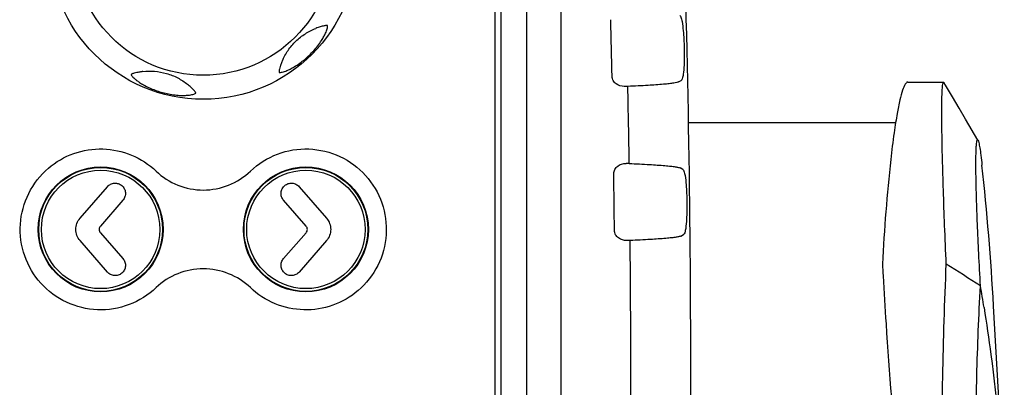
# Model space of a CAD drawing. Units: millimetres. Extents: x -33 to 709, y -111 to 492.
# Drawn here: x 193 to 251, y -19 to 3 of the extents above; entities that cross this region are included whole.
import ezdxf

# ---------------------------------------------------------------- set-up
doc = ezdxf.new("R2010")
doc.units = ezdxf.units.MM
doc.header["$MEASUREMENT"] = 0
for name, color, linetype, lineweight in [('5005-180G020DXF_CONTINUOUS_LINE', 7, 'Continuous', 0), ('57RB-20G0030DXF_CONTINUOUS_LINE', 7, 'Continuous', 0), ('57RB-40G1700DXF_CONTINUOUS_LINE', 7, 'Continuous', 0), ('63DAQ-FP-TSBDXF_CONTINUOUS_LINE', 7, 'Continuous', 0), ('63HD-AG10140DXF_CONTINUOUS_LINE', 7, 'Continuous', 0)]:
    doc.layers.add(name, color=color, linetype=linetype, lineweight=lineweight)

msp = doc.modelspace()

# ---------------------------------------------------------------- linework, layer by layer
at = {"layer": '5005-180G020DXF_CONTINUOUS_LINE', "color": 7, "lineweight": 25}
for radius in [9, 7.598]:
    msp.add_circle((204.15, 6.986), radius, dxfattribs=at)
for points, knots in [([(211.422, 2.278), (211.422, 2.28), (211.421, 2.282), (211.419, 2.283), (211.417, 2.286), (211.414, 2.288), (211.411, 2.29), (211.406, 2.292), (211.401, 2.294), (211.396, 2.296), (211.388, 2.298), (211.381, 2.299), (211.373, 2.3), (211.35, 2.302), (211.327, 2.299), (211.305, 2.295), (211.273, 2.289), (211.242, 2.282), (211.212, 2.275), (211.175, 2.266), (211.139, 2.257), (211.103, 2.247), (211.063, 2.237), (211.024, 2.225), (210.984, 2.214), (210.942, 2.201), (210.9, 2.187), (210.858, 2.173), (210.815, 2.158), (210.772, 2.142), (210.729, 2.126)], [0, 0, 0, 0, 1, 1, 1, 2, 2, 2, 3, 3, 3, 4, 4, 4, 5, 5, 5, 6, 6, 6, 7, 7, 7, 8, 8, 8, 9, 9, 9, 10, 10, 10, 10]), ([(208.601, -0.447), (208.625, -0.448), (208.65, -0.446), (208.675, -0.443), (208.707, -0.44), (208.739, -0.433), (208.771, -0.426), (208.812, -0.416), (208.853, -0.404), (208.893, -0.39), (208.944, -0.373), (208.994, -0.354), (209.044, -0.334), (209.107, -0.307), (209.169, -0.279), (209.231, -0.248), (209.311, -0.208), (209.39, -0.164), (209.468, -0.118), (209.579, -0.052), (209.688, 0.019), (209.793, 0.094), (209.991, 0.236), (210.178, 0.393), (210.353, 0.562), (210.528, 0.731), (210.691, 0.913), (210.84, 1.106), (210.919, 1.208), (210.994, 1.314), (211.064, 1.423), (211.113, 1.499), (211.159, 1.577), (211.202, 1.656), (211.235, 1.716), (211.266, 1.777), (211.294, 1.84), (211.316, 1.888), (211.337, 1.938), (211.356, 1.988), (211.371, 2.028), (211.384, 2.068), (211.395, 2.109), (211.404, 2.14), (211.411, 2.172), (211.416, 2.204), (211.42, 2.229), (211.423, 2.254), (211.422, 2.278)], [0, 0, 0, 0, 1, 1, 1, 2, 2, 2, 3, 3, 3, 4, 4, 4, 5, 5, 5, 6, 6, 6, 7, 7, 7, 8, 8, 8, 9, 9, 9, 10, 10, 10, 11, 11, 11, 12, 12, 12, 13, 13, 13, 14, 14, 14, 15, 15, 15, 16, 16, 16, 16]), ([(208.777, 0.241), (208.867, 0.451), (208.978, 0.652), (209.106, 0.84), (209.24, 1.035), (209.393, 1.216), (209.563, 1.38), (209.733, 1.544), (209.919, 1.691), (210.119, 1.818), (210.312, 1.94), (210.516, 2.044), (210.729, 2.126)], [0, 0, 0, 0, 1, 1, 1, 2, 2, 2, 3, 3, 3, 4, 4, 4, 4]), ([(208.777, 0.241), (208.767, 0.217), (208.757, 0.194), (208.747, 0.169), (208.72, 0.101), (208.694, 0.031), (208.671, -0.04)], [0, 0, 0, 0, 1, 1, 1, 2, 2, 2, 2]), ([(200.116, -0.491), (200.087, -0.499), (200.058, -0.507), (200.029, -0.517), (200.009, -0.524), (199.988, -0.532), (199.97, -0.545), (199.964, -0.549), (199.958, -0.553), (199.953, -0.558), (199.949, -0.562), (199.946, -0.566), (199.943, -0.57), (199.941, -0.573), (199.94, -0.576), (199.939, -0.579), (199.938, -0.581), (199.937, -0.583), (199.938, -0.585)], [0, 0, 0, 0, 1, 1, 1, 2, 2, 2, 3, 3, 3, 4, 4, 4, 5, 5, 5, 6, 6, 6, 6]), ([(200.326, -0.442), (200.307, -0.446), (200.288, -0.45), (200.269, -0.454), (200.218, -0.465), (200.167, -0.478), (200.116, -0.491)], [0, 0, 0, 0, 1, 1, 1, 2, 2, 2, 2]), ([(200.622, -0.394), (200.597, -0.397), (200.571, -0.4), (200.545, -0.404), (200.472, -0.415), (200.399, -0.427), (200.326, -0.442)], [0, 0, 0, 0, 1, 1, 1, 2, 2, 2, 2]), ([(200.622, -0.394), (200.848, -0.367), (201.078, -0.362), (201.305, -0.38), (201.541, -0.398), (201.775, -0.44), (202.002, -0.505), (202.229, -0.57), (202.449, -0.658), (202.658, -0.768), (202.861, -0.873), (203.053, -0.999), (203.23, -1.142)], [0, 0, 0, 0, 1, 1, 1, 2, 2, 2, 3, 3, 3, 4, 4, 4, 4]), ([(208.608, -0.246), (208.6, -0.275), (208.593, -0.304), (208.587, -0.334), (208.583, -0.355), (208.58, -0.377), (208.581, -0.399), (208.582, -0.406), (208.583, -0.413), (208.585, -0.42), (208.586, -0.425), (208.588, -0.43), (208.59, -0.435), (208.592, -0.438), (208.593, -0.441), (208.596, -0.444), (208.597, -0.445), (208.599, -0.446), (208.601, -0.447)], [0, 0, 0, 0, 1, 1, 1, 2, 2, 2, 3, 3, 3, 4, 4, 4, 5, 5, 5, 6, 6, 6, 6]), ([(208.671, -0.04), (208.665, -0.058), (208.659, -0.076), (208.653, -0.095), (208.637, -0.145), (208.622, -0.195), (208.608, -0.246)], [0, 0, 0, 0, 1, 1, 1, 2, 2, 2, 2]), ([(199.938, -0.585), (199.949, -0.607), (199.963, -0.628), (199.978, -0.647), (199.998, -0.674), (200.019, -0.698), (200.042, -0.722), (200.071, -0.753), (200.101, -0.782), (200.133, -0.81), (200.173, -0.846), (200.215, -0.88), (200.257, -0.912), (200.312, -0.954), (200.368, -0.993), (200.425, -1.031), (200.501, -1.081), (200.578, -1.128), (200.656, -1.172), (200.769, -1.235), (200.885, -1.294), (201.003, -1.347), (201.225, -1.447), (201.454, -1.531), (201.688, -1.598), (201.922, -1.665), (202.161, -1.716), (202.402, -1.748), (202.531, -1.766), (202.66, -1.778), (202.789, -1.784), (202.879, -1.788), (202.97, -1.789), (203.06, -1.787), (203.128, -1.785), (203.197, -1.781), (203.265, -1.775), (203.318, -1.769), (203.372, -1.763), (203.425, -1.754), (203.466, -1.747), (203.508, -1.738), (203.549, -1.728), (203.58, -1.72), (203.611, -1.71), (203.642, -1.698), (203.665, -1.689), (203.688, -1.679), (203.709, -1.666)], [0, 0, 0, 0, 1, 1, 1, 2, 2, 2, 3, 3, 3, 4, 4, 4, 5, 5, 5, 6, 6, 6, 7, 7, 7, 8, 8, 8, 9, 9, 9, 10, 10, 10, 11, 11, 11, 12, 12, 12, 13, 13, 13, 14, 14, 14, 15, 15, 15, 16, 16, 16, 16]), ([(203.709, -1.666), (203.711, -1.665), (203.711, -1.663), (203.712, -1.661), (203.713, -1.657), (203.713, -1.654), (203.713, -1.65), (203.713, -1.645), (203.712, -1.64), (203.711, -1.634), (203.709, -1.627), (203.707, -1.62), (203.703, -1.613), (203.694, -1.592), (203.679, -1.574), (203.664, -1.556), (203.644, -1.531), (203.622, -1.508), (203.601, -1.485), (203.575, -1.458), (203.549, -1.432), (203.523, -1.405), (203.493, -1.376), (203.464, -1.347), (203.434, -1.319), (203.402, -1.289), (203.369, -1.259), (203.336, -1.23), (203.301, -1.2), (203.266, -1.171), (203.23, -1.142)], [0, 0, 0, 0, 1, 1, 1, 2, 2, 2, 3, 3, 3, 4, 4, 4, 5, 5, 5, 6, 6, 6, 7, 7, 7, 8, 8, 8, 9, 9, 9, 10, 10, 10, 10])]:
    msp.add_open_spline(points, degree=3, knots=knots, dxfattribs=at)
at = {"layer": '57RB-20G0030DXF_CONTINUOUS_LINE', "color": 7, "lineweight": 25}
for p, q in [((223.05, 19.886), (223.05, -55.914)), ((225.05, 19.886), (225.05, -55.914)), ((231.938, -1.002), (232.093, -0.914)), ((228.971, -1.264), (228.762, -1.264)), ((229.051, -5.764), (228.863, -5.764)), ((232.186, -6.114), (232.027, -6.027)), ((229.106, -10.264), (228.904, -10.264)), ((232.076, -10.002), (232.232, -9.914))]:
    msp.add_line(p, q, dxfattribs=at)
for points in [[(232.143, -46.778), (232.818, -27.608), (232.818, -8.42), (232.143, 10.75)], [(228.045, -0.684), (228.022, 0.422), (227.996, 1.528), (227.968, 2.633)], [(229.051, -5.764), (229.029, -4.264), (229.002, -2.764), (228.971, -1.264)], [(228.187, -9.679), (228.176, -8.573), (228.162, -7.467), (228.146, -6.361)], [(229.106, -25.764), (229.156, -20.597), (229.156, -15.431), (229.106, -10.264)]]:
    msp.add_open_spline(points, degree=3, dxfattribs=at)
for points, knots in [([(232.005, 2.886), (232.039, 2.867), (232.056, 2.828), (232.07, 2.789), (232.102, 2.699), (232.122, 2.615), (232.138, 2.528), (232.17, 2.355), (232.19, 2.174), (232.207, 1.994), (232.237, 1.657), (232.253, 1.322), (232.261, 0.987), (232.269, 0.653), (232.269, 0.318), (232.254, -0.021), (232.246, -0.201), (232.233, -0.382), (232.209, -0.556), (232.197, -0.642), (232.183, -0.726), (232.154, -0.817), (232.141, -0.856), (232.127, -0.895), (232.093, -0.914)], [0, 0, 0, 0, 1, 1, 1, 2, 2, 2, 3, 3, 3, 4, 4, 4, 5, 5, 5, 6, 6, 6, 7, 7, 7, 8, 8, 8, 8]), ([(228.762, -1.264), (228.595, -1.264), (228.42, -1.214), (228.284, -1.114), (228.215, -1.064), (228.156, -1.001), (228.114, -0.927), (228.072, -0.853), (228.047, -0.768), (228.045, -0.684)], [0, 0, 0, 0, 1, 1, 1, 2, 2, 2, 3, 3, 3, 3]), ([(231.938, -1.002), (231.907, -1.019), (231.871, -1.028), (231.836, -1.036), (231.776, -1.05), (231.715, -1.061), (231.655, -1.071), (231.569, -1.085), (231.482, -1.095), (231.395, -1.105), (231.283, -1.118), (231.171, -1.129), (231.058, -1.139), (230.759, -1.165), (230.458, -1.185), (230.158, -1.203), (229.762, -1.227), (229.367, -1.247), (228.971, -1.264)], [0, 0, 0, 0, 1, 1, 1, 2, 2, 2, 3, 3, 3, 4, 4, 4, 5, 5, 5, 6, 6, 6, 6]), ([(228.146, -6.361), (228.145, -6.276), (228.168, -6.189), (228.209, -6.112), (228.25, -6.036), (228.309, -5.971), (228.378, -5.919), (228.516, -5.816), (228.693, -5.764), (228.863, -5.764)], [0, 0, 0, 0, 1, 1, 1, 2, 2, 2, 3, 3, 3, 3]), ([(229.051, -5.764), (229.448, -5.781), (229.844, -5.801), (230.24, -5.825), (230.541, -5.843), (230.842, -5.863), (231.142, -5.889), (231.255, -5.899), (231.368, -5.91), (231.481, -5.923), (231.568, -5.933), (231.655, -5.943), (231.742, -5.957), (231.803, -5.967), (231.863, -5.978), (231.924, -5.992), (231.96, -6), (231.995, -6.009), (232.027, -6.027)], [0, 0, 0, 0, 1, 1, 1, 2, 2, 2, 3, 3, 3, 4, 4, 4, 5, 5, 5, 6, 6, 6, 6]), ([(232.186, -6.114), (232.22, -6.133), (232.236, -6.172), (232.249, -6.211), (232.281, -6.301), (232.299, -6.386), (232.314, -6.472), (232.345, -6.646), (232.363, -6.826), (232.378, -7.007), (232.404, -7.344), (232.417, -7.679), (232.421, -8.013), (232.425, -8.348), (232.421, -8.683), (232.402, -9.021), (232.392, -9.201), (232.378, -9.382), (232.352, -9.556), (232.339, -9.642), (232.323, -9.727), (232.294, -9.817), (232.281, -9.856), (232.266, -9.895), (232.232, -9.914)], [0, 0, 0, 0, 1, 1, 1, 2, 2, 2, 3, 3, 3, 4, 4, 4, 5, 5, 5, 6, 6, 6, 7, 7, 7, 8, 8, 8, 8]), ([(228.904, -10.264), (228.736, -10.264), (228.561, -10.213), (228.424, -10.112), (228.355, -10.062), (228.296, -9.998), (228.254, -9.923), (228.212, -9.849), (228.188, -9.763), (228.187, -9.679)], [0, 0, 0, 0, 1, 1, 1, 2, 2, 2, 3, 3, 3, 3]), ([(232.076, -10.002), (232.044, -10.019), (232.009, -10.028), (231.974, -10.036), (231.913, -10.05), (231.853, -10.061), (231.792, -10.071), (231.706, -10.085), (231.619, -10.095), (231.532, -10.105), (231.42, -10.118), (231.307, -10.129), (231.195, -10.139), (230.895, -10.165), (230.594, -10.185), (230.294, -10.203), (229.898, -10.227), (229.502, -10.247), (229.106, -10.264)], [0, 0, 0, 0, 1, 1, 1, 2, 2, 2, 3, 3, 3, 4, 4, 4, 5, 5, 5, 6, 6, 6, 6])]:
    msp.add_open_spline(points, degree=3, knots=knots, dxfattribs=at)
at = {"layer": '57RB-40G1700DXF_CONTINUOUS_LINE', "color": 7, "lineweight": 25}
for p, q in [((196.946, -8.957), (198.547, -7.12)), ((209.752, -7.12), (211.353, -8.957)), ((199.452, -7.908), (198.137, -9.417)), ((210.162, -9.417), (208.847, -7.908)), ((198.547, -12.108), (196.946, -10.271)), ((198.137, -9.811), (199.452, -11.32)), ((208.847, -11.32), (210.162, -9.811)), ((211.353, -10.271), (209.752, -12.108))]:
    msp.add_line(p, q, dxfattribs=at)
for centre in [(198.15, -9.614), (210.15, -9.614)]:
    msp.add_circle(centre, 3.461, dxfattribs=at)
for points, knots in [([(198.547, -7.12), (198.599, -7.061), (198.662, -7.012), (198.733, -6.977), (198.803, -6.942), (198.88, -6.921), (198.957, -6.916), (199.033, -6.91), (199.109, -6.919), (199.181, -6.942), (199.255, -6.965), (199.324, -7.003), (199.383, -7.052), (199.444, -7.104), (199.496, -7.167), (199.532, -7.238), (199.569, -7.308), (199.591, -7.386), (199.598, -7.465), (199.604, -7.545), (199.595, -7.626), (199.569, -7.702), (199.544, -7.778), (199.504, -7.849), (199.452, -7.908)], [0, 0, 0, 0, 1, 1, 1, 2, 2, 2, 3, 3, 3, 4, 4, 4, 5, 5, 5, 6, 6, 6, 7, 7, 7, 8, 8, 8, 8]), ([(208.847, -7.908), (208.795, -7.849), (208.755, -7.778), (208.73, -7.703), (208.705, -7.627), (208.695, -7.546), (208.701, -7.467), (208.708, -7.387), (208.73, -7.309), (208.767, -7.238), (208.804, -7.166), (208.856, -7.102), (208.919, -7.05), (208.978, -7.002), (209.047, -6.965), (209.12, -6.942), (209.192, -6.919), (209.269, -6.91), (209.344, -6.916), (209.421, -6.921), (209.498, -6.942), (209.567, -6.977), (209.637, -7.012), (209.701, -7.061), (209.752, -7.12)], [0, 0, 0, 0, 1, 1, 1, 2, 2, 2, 3, 3, 3, 4, 4, 4, 5, 5, 5, 6, 6, 6, 7, 7, 7, 8, 8, 8, 8]), ([(196.946, -10.271), (196.867, -10.181), (196.804, -10.075), (196.762, -9.962), (196.721, -9.85), (196.699, -9.731), (196.7, -9.613), (196.7, -9.494), (196.721, -9.375), (196.763, -9.263), (196.805, -9.151), (196.868, -9.046), (196.946, -8.957)], [0, 0, 0, 0, 1, 1, 1, 2, 2, 2, 3, 3, 3, 4, 4, 4, 4]), ([(211.353, -8.957), (211.432, -9.047), (211.495, -9.153), (211.537, -9.266), (211.579, -9.378), (211.6, -9.497), (211.6, -9.615), (211.599, -9.734), (211.578, -9.853), (211.536, -9.965), (211.494, -10.077), (211.432, -10.182), (211.353, -10.271)], [0, 0, 0, 0, 1, 1, 1, 2, 2, 2, 3, 3, 3, 4, 4, 4, 4]), ([(198.137, -9.417), (198.091, -9.47), (198.063, -9.542), (198.063, -9.614), (198.063, -9.686), (198.091, -9.758), (198.137, -9.811)], [0, 0, 0, 0, 1, 1, 1, 2, 2, 2, 2]), ([(210.162, -9.811), (210.209, -9.758), (210.236, -9.686), (210.236, -9.613), (210.236, -9.541), (210.208, -9.47), (210.162, -9.417)], [0, 0, 0, 0, 1, 1, 1, 2, 2, 2, 2]), ([(199.452, -11.32), (199.504, -11.379), (199.544, -11.45), (199.569, -11.525), (199.594, -11.601), (199.604, -11.682), (199.598, -11.761), (199.591, -11.841), (199.569, -11.919), (199.532, -11.99), (199.495, -12.062), (199.443, -12.126), (199.381, -12.178), (199.321, -12.226), (199.253, -12.263), (199.179, -12.286), (199.107, -12.309), (199.031, -12.318), (198.955, -12.312), (198.878, -12.307), (198.802, -12.286), (198.732, -12.251), (198.662, -12.216), (198.598, -12.167), (198.547, -12.108)], [0, 0, 0, 0, 1, 1, 1, 2, 2, 2, 3, 3, 3, 4, 4, 4, 5, 5, 5, 6, 6, 6, 7, 7, 7, 8, 8, 8, 8]), ([(209.752, -12.108), (209.701, -12.167), (209.637, -12.216), (209.566, -12.251), (209.496, -12.286), (209.42, -12.307), (209.342, -12.312), (209.267, -12.318), (209.19, -12.309), (209.118, -12.286), (209.045, -12.263), (208.976, -12.225), (208.916, -12.176), (208.855, -12.124), (208.804, -12.061), (208.767, -11.99), (208.73, -11.92), (208.708, -11.842), (208.702, -11.763), (208.695, -11.683), (208.705, -11.602), (208.73, -11.526), (208.755, -11.45), (208.795, -11.379), (208.847, -11.32)], [0, 0, 0, 0, 1, 1, 1, 2, 2, 2, 3, 3, 3, 4, 4, 4, 5, 5, 5, 6, 6, 6, 7, 7, 7, 8, 8, 8, 8])]:
    msp.add_open_spline(points, degree=3, knots=knots, dxfattribs=at)
at = {"layer": '63DAQ-FP-TSBDXF_CONTINUOUS_LINE', "color": 7, "lineweight": 25}
for p, q in [((221.186, 18.486), (221.186, -54.514)), ((221.55, 18.486), (221.55, -54.514))]:
    msp.add_line(p, q, dxfattribs=at)
for centre, radius in [((198.15, -9.614), 3.652), ((198.15, -9.614), 3.618), ((210.15, -9.614), 3.652), ((210.15, -9.614), 3.618)]:
    msp.add_circle(centre, radius, dxfattribs=at)
for points, knots in [([(195.096, -6.042), (195.53, -5.67), (196.038, -5.376), (196.581, -5.183), (197.124, -4.991), (197.701, -4.9), (198.276, -4.916), (198.85, -4.931), (199.422, -5.053), (199.953, -5.274), (200.485, -5.495), (200.977, -5.816), (201.391, -6.211)], [0, 0, 0, 0, 1, 1, 1, 2, 2, 2, 3, 3, 3, 4, 4, 4, 4]), ([(206.908, -6.211), (207.358, -5.782), (207.901, -5.44), (208.487, -5.218), (209.073, -4.996), (209.702, -4.894), (210.327, -4.917), (210.952, -4.941), (211.573, -5.091), (212.14, -5.356), (212.707, -5.621), (213.22, -6.001), (213.639, -6.465), (214.058, -6.93), (214.383, -7.479), (214.589, -8.07), (214.794, -8.661), (214.88, -9.294), (214.84, -9.918), (214.8, -10.542), (214.633, -11.157), (214.353, -11.718), (214.072, -12.278), (213.676, -12.783), (213.204, -13.186)], [0, 0, 0, 0, 1, 1, 1, 2, 2, 2, 3, 3, 3, 4, 4, 4, 5, 5, 5, 6, 6, 6, 7, 7, 7, 8, 8, 8, 8]), ([(201.391, -13.017), (200.941, -13.446), (200.398, -13.788), (199.812, -14.01), (199.226, -14.232), (198.597, -14.334), (197.972, -14.311), (197.347, -14.287), (196.726, -14.137), (196.16, -13.872), (195.593, -13.607), (195.08, -13.227), (194.66, -12.763), (194.241, -12.298), (193.916, -11.749), (193.711, -11.158), (193.505, -10.567), (193.419, -9.934), (193.459, -9.31), (193.5, -8.686), (193.666, -8.071), (193.947, -7.51), (194.228, -6.95), (194.623, -6.445), (195.096, -6.042)], [0, 0, 0, 0, 1, 1, 1, 2, 2, 2, 3, 3, 3, 4, 4, 4, 5, 5, 5, 6, 6, 6, 7, 7, 7, 8, 8, 8, 8]), ([(201.391, -6.211), (201.756, -6.558), (202.193, -6.839), (202.664, -7.028), (203.136, -7.217), (203.643, -7.314), (204.15, -7.314), (204.657, -7.314), (205.163, -7.217), (205.635, -7.028), (206.107, -6.839), (206.543, -6.558), (206.908, -6.211)], [0, 0, 0, 0, 1, 1, 1, 2, 2, 2, 3, 3, 3, 4, 4, 4, 4]), ([(206.908, -13.017), (206.543, -12.67), (206.107, -12.389), (205.635, -12.2), (205.163, -12.011), (204.657, -11.914), (204.15, -11.914), (203.643, -11.914), (203.136, -12.011), (202.664, -12.2), (202.193, -12.389), (201.756, -12.67), (201.391, -13.017)], [0, 0, 0, 0, 1, 1, 1, 2, 2, 2, 3, 3, 3, 4, 4, 4, 4]), ([(213.204, -13.186), (212.769, -13.558), (212.261, -13.852), (211.718, -14.045), (211.175, -14.237), (210.598, -14.328), (210.023, -14.312), (209.449, -14.297), (208.877, -14.175), (208.346, -13.954), (207.814, -13.733), (207.322, -13.412), (206.908, -13.017)], [0, 0, 0, 0, 1, 1, 1, 2, 2, 2, 3, 3, 3, 4, 4, 4, 4])]:
    msp.add_open_spline(points, degree=3, knots=knots, dxfattribs=at)
at = {"layer": '63HD-AG10140DXF_CONTINUOUS_LINE', "color": 7, "lineweight": 25}
for p, q in [((245.332, -1.014), (247.421, -1.014)), ((232.514, -3.364), (244.625, -3.364)), ((250.977, -25.182), (250.35, -14.089))]:
    msp.add_line(p, q, dxfattribs=at)
msp.add_lwpolyline([(249.438, -4.398), (248.718, -3.185), (248.336, -2.541), (247.941, -1.877), (247.535, -1.192), (247.438, -1.029)], dxfattribs=at)
for points, knots in [([(245.332, -1.014), (245.27, -1.014), (245.224, -1.073), (245.187, -1.13), (245.111, -1.248), (245.071, -1.36), (245.034, -1.478), (244.975, -1.661), (244.921, -1.856), (244.875, -2.051), (244.812, -2.315), (244.761, -2.577), (244.713, -2.842)], [0, 0, 0, 0, 1, 1, 1, 2, 2, 2, 3, 3, 3, 4, 4, 4, 4]), ([(247.585, -11.646), (247.551, -10.892), (247.519, -10.139), (247.49, -9.385), (247.463, -8.695), (247.438, -8.005), (247.415, -7.315), (247.395, -6.704), (247.378, -6.092), (247.363, -5.48), (247.35, -4.961), (247.34, -4.441), (247.333, -3.921), (247.327, -3.504), (247.324, -3.087), (247.325, -2.671), (247.325, -2.504), (247.326, -2.338), (247.329, -2.17), (247.331, -2.032), (247.333, -1.894), (247.338, -1.757), (247.341, -1.65), (247.346, -1.544), (247.352, -1.434), (247.356, -1.354), (247.362, -1.272), (247.371, -1.201), (247.376, -1.158), (247.382, -1.119), (247.394, -1.061), (247.398, -1.039), (247.403, -1.014), (247.421, -1.014)], [0, 0, 0, 0, 1, 1, 1, 2, 2, 2, 3, 3, 3, 4, 4, 4, 5, 5, 5, 6, 6, 6, 7, 7, 7, 8, 8, 8, 9, 9, 9, 10, 10, 10, 11, 11, 11, 11]), ([(247.421, -1.014), (247.424, -1.014), (247.427, -1.016), (247.43, -1.018), (247.434, -1.021), (247.436, -1.025), (247.439, -1.029)], [0, 0, 0, 0, 1, 1, 1, 2, 2, 2, 2]), ([(244.534, -3.972), (244.461, -4.489), (244.397, -5.007), (244.339, -5.526), (244.111, -7.56), (243.963, -9.603), (243.848, -11.646)], [0, 0, 0, 0, 1, 1, 1, 2, 2, 2, 2]), ([(249.584, -12.909), (249.548, -12.279), (249.514, -11.649), (249.483, -11.018), (249.455, -10.444), (249.429, -9.869), (249.405, -9.294), (249.385, -8.789), (249.367, -8.284), (249.352, -7.78), (249.34, -7.357), (249.33, -6.935), (249.324, -6.51), (249.319, -6.178), (249.316, -5.844), (249.32, -5.517), (249.322, -5.288), (249.328, -5.062), (249.338, -4.823), (249.342, -4.744), (249.346, -4.664), (249.356, -4.595), (249.363, -4.55), (249.372, -4.509), (249.379, -4.447), (249.382, -4.418), (249.385, -4.383), (249.406, -4.381), (249.417, -4.38), (249.432, -4.387), (249.438, -4.398)], [0, 0, 0, 0, 1, 1, 1, 2, 2, 2, 3, 3, 3, 4, 4, 4, 5, 5, 5, 6, 6, 6, 7, 7, 7, 8, 8, 8, 9, 9, 9, 10, 10, 10, 10]), ([(249.438, -4.398), (249.465, -4.443), (249.476, -4.496), (249.487, -4.548), (249.508, -4.647), (249.527, -4.745), (249.543, -4.843), (249.567, -4.988), (249.587, -5.134), (249.605, -5.281), (249.629, -5.473), (249.651, -5.665), (249.672, -5.858)], [0, 0, 0, 0, 1, 1, 1, 2, 2, 2, 3, 3, 3, 4, 4, 4, 4]), ([(247.634, -33.906), (247.509, -32.718), (247.461, -31.523), (247.424, -30.329), (247.368, -28.493), (247.337, -26.658), (247.327, -24.822), (247.316, -22.633), (247.335, -20.443), (247.377, -18.254), (247.42, -16.05), (247.486, -13.847), (247.585, -11.646)], [0, 0, 0, 0, 1, 1, 1, 2, 2, 2, 3, 3, 3, 4, 4, 4, 4]), ([(243.887, -12.323), (243.942, -13.26), (244.001, -14.198), (244.064, -15.135), (244.255, -18), (244.478, -20.864), (244.724, -23.725)], [0, 0, 0, 0, 1, 1, 1, 2, 2, 2, 2]), ([(249.629, -30.697), (249.503, -29.748), (249.455, -28.79), (249.418, -27.833), (249.361, -26.363), (249.33, -24.895), (249.321, -23.426), (249.31, -21.676), (249.329, -19.926), (249.372, -18.176), (249.416, -16.419), (249.483, -14.663), (249.584, -12.909)], [0, 0, 0, 0, 1, 1, 1, 2, 2, 2, 3, 3, 3, 4, 4, 4, 4]), ([(249.793, -14.177), (249.938, -15.092), (250.072, -16.008), (250.194, -16.926), (250.559, -19.667), (250.821, -22.422), (250.977, -25.182)], [0, 0, 0, 0, 1, 1, 1, 2, 2, 2, 2])]:
    msp.add_open_spline(points, degree=3, knots=knots, dxfattribs=at)
for points in [[(244.713, -2.842), (244.682, -3.016), (244.653, -3.189), (244.625, -3.363)], [(244.625, -3.363), (244.593, -3.566), (244.563, -3.769), (244.534, -3.972)], [(250.35, -14.089), (250.195, -11.34), (249.969, -8.595), (249.672, -5.858)], [(243.848, -11.646), (243.86, -11.871), (243.874, -12.097), (243.887, -12.323)], [(249.584, -12.909), (248.917, -12.488), (248.251, -12.067), (247.585, -11.646)], [(249.793, -14.177), (249.725, -13.754), (249.656, -13.331), (249.584, -12.909)]]:
    msp.add_open_spline(points, degree=3, dxfattribs=at)

doc.saveas('drawing.dxf')
